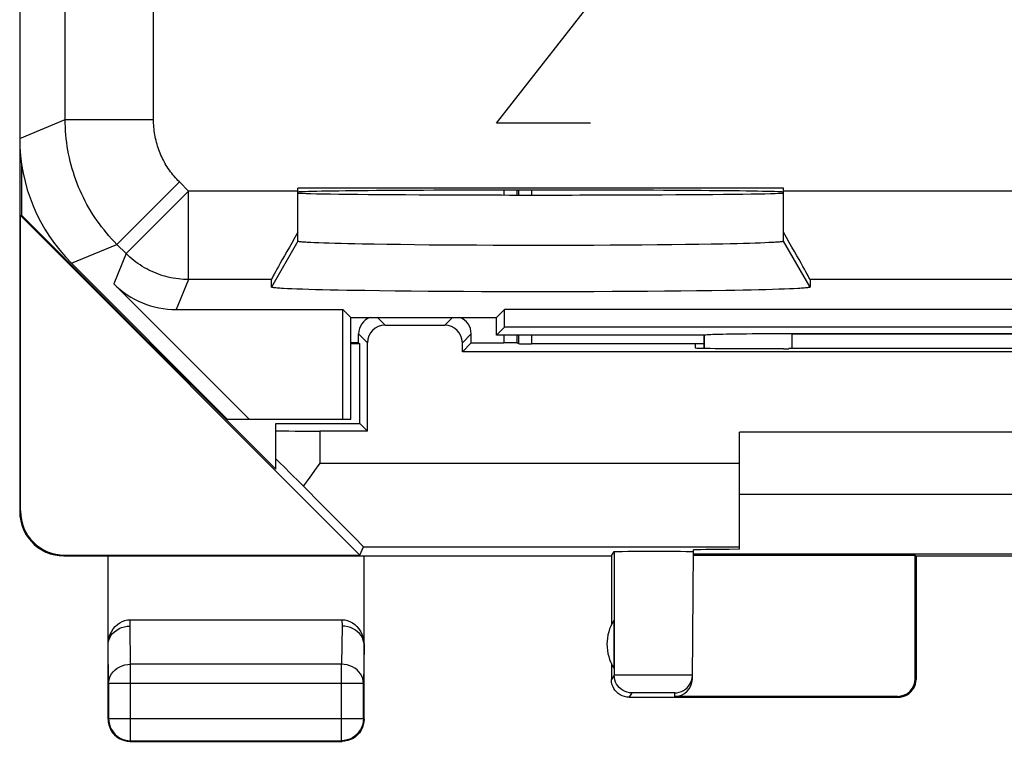
# Model space of a CAD drawing. Units: millimetres. Extents: x 132.1 to 154.4, y 83.8 to 132.8.
# Drawn here: x 132.1 to 143.3, y 83.8 to 92 of the extents above; entities that cross this region are included whole.
import ezdxf

# ---------------------------------------------------------------- set-up
doc = ezdxf.new("R2010")
doc.units = ezdxf.units.MM
doc.header["$LTSCALE"] = 16.335
doc.layers.get('0').update_dxf_attribs({"linetype": 'CONTINUOUS'})
for name, color, linetype in [('ASSI', 7, 'CONTINUOUS'), ('DRAFT', 7, 'CONTINUOUS'), ('RACCORDO', 7, 'CONTINUOUS'), ('SMUSSO', 7, 'CONTINUOUS')]:
    doc.layers.add(name, color=color, linetype=linetype)

msp = doc.modelspace()

# ---------------------------------------------------------------- linework, layer by layer
at = {"color": 253, "linetype": 'CONTINUOUS'}
for p, q in [((137.511, 90.825), (138.575, 92.183)), ((138.575, 90.825), (137.511, 90.825)), ((137.592, 90.068), (137.592, 90.012)), ((137.742, 90.068), (137.742, 90.012)), ((137.758, 90.068), (137.758, 90.012)), ((137.908, 90.068), (137.908, 90.012)), ((136.161, 88.625), (136.248, 88.538)), ((136.924, 88.538), (137.011, 88.625)), ((135.948, 88.439), (136.048, 88.338)), ((137.124, 88.338), (137.224, 88.439)), ((137.592, 88.425), (137.592, 88.339)), ((137.742, 88.425), (137.742, 88.337)), ((137.758, 88.425), (137.758, 88.329)), ((137.908, 88.425), (137.908, 88.328)), ((135.511, 87.338), (135.511, 86.976)), ((135.511, 86.976), (140.261, 86.976)), ((132.12, 86.434), (132.111, 86.425)), ((136.003, 86.026), (140.261, 86.026)), ((138.843, 85.974), (138.843, 84.574)), ((132.62, 85.934), (132.611, 85.925)), ((133.361, 85.131), (133.362, 85.203)), ((135.76, 85.203), (135.761, 85.131)), ((133.367, 84.698), (133.361, 85.131)), ((135.761, 85.131), (135.754, 84.698)), ((133.117, 84.481), (133.111, 84.915)), ((136.011, 84.915), (136.004, 84.481)), ((135.754, 84.698), (133.367, 84.698)), ((133.367, 83.832), (133.367, 84.698)), ((135.754, 83.832), (135.754, 84.698)), ((138.843, 84.574), (138.811, 84.525)), ((138.911, 84.575), (138.869, 84.575)), ((139.002, 84.576), (138.911, 84.575)), ((139.119, 84.576), (139.002, 84.576)), ((139.297, 84.576), (139.119, 84.576)), ((139.473, 84.575), (139.297, 84.576)), ((139.618, 84.574), (139.473, 84.575)), ((139.67, 84.574), (139.618, 84.574)), ((136.004, 84.481), (133.117, 84.481)), ((139.043, 84.374), (139.011, 84.325)), ((139.095, 84.375), (139.067, 84.375)), ((139.15, 84.376), (139.095, 84.375)), ((139.267, 84.376), (139.15, 84.376)), ((139.388, 84.376), (139.267, 84.376)), ((139.468, 84.375), (139.388, 84.376)), ((139.528, 84.334), (139.528, 84.374)), ((142.061, 84.325), (142.052, 84.334)), ((133.117, 84.082), (136.004, 84.082)), ((133.117, 84.082), (133.12, 84.049)), ((136.004, 84.082), (136.002, 84.049)), ((133.365, 83.832), (133.367, 83.832)), ((135.756, 83.832), (135.754, 83.832))]:
    msp.add_line(p, q, dxfattribs=at)
at = {"color": 7, "linetype": 'CONTINUOUS'}
for p, q in [((132.111, 90.654), (132.111, 86.425)), ((132.133, 90.36), (132.133, 89.785)), ((140.761, 90.088), (135.261, 90.088)), ((132.12, 89.779), (132.133, 89.785)), ((135.964, 85.934), (132.12, 89.779)), ((132.12, 86.434), (132.12, 89.779)), ((132.133, 89.785), (135.011, 86.906)), ((136.248, 88.538), (136.924, 88.538)), ((135.948, 88.339), (135.948, 88.439)), ((137.224, 88.339), (137.224, 88.439)), ((135.948, 88.339), (135.861, 88.339)), ((135.961, 88.325), (135.861, 88.325)), ((135.948, 88.339), (135.961, 88.325)), ((135.961, 87.425), (135.961, 88.325)), ((136.048, 87.338), (136.048, 88.338)), ((137.224, 88.339), (137.124, 88.238)), ((137.124, 88.238), (137.124, 88.338)), ((137.224, 88.339), (137.592, 88.339)), ((137.742, 88.337), (137.758, 88.329)), ((139.76, 88.328), (137.908, 88.328)), ((139.761, 88.325), (139.76, 88.281)), ((139.861, 88.325), (139.761, 88.325)), ((149.398, 88.238), (137.124, 88.238)), ((140.76, 88.272), (140.82, 88.272)), ((135.011, 87.425), (135.961, 87.425)), ((135.011, 86.906), (135.011, 87.425)), ((135.961, 87.425), (136.048, 87.338)), ((136.048, 87.338), (135.511, 87.338)), ((146.261, 87.325), (140.261, 87.325)), ((140.261, 86), (140.261, 87.325)), ((135.062, 86.975), (135.033, 87.003)), ((135.102, 86.936), (135.062, 86.975)), ((135.511, 86.976), (135.48, 86.933)), ((135.183, 86.856), (135.102, 86.936)), ((135.365, 86.774), (135.355, 86.76)), ((135.396, 86.818), (135.365, 86.774)), ((135.53, 86.509), (135.324, 86.716)), ((140.261, 86.625), (146.261, 86.625)), ((135.702, 86.335), (135.53, 86.509)), ((135.796, 86.24), (135.702, 86.335)), ((135.872, 86.162), (135.796, 86.24)), ((135.931, 86.102), (135.872, 86.162)), ((135.964, 85.934), (136.003, 86.026)), ((138.811, 85.925), (138.843, 85.974)), ((138.883, 85.976), (138.933, 85.976)), ((138.933, 85.976), (138.999, 85.977)), ((138.999, 85.977), (139.076, 85.977)), ((139.076, 85.977), (139.161, 85.978)), ((139.161, 85.978), (139.253, 85.978)), ((139.253, 85.978), (139.345, 85.978)), ((139.345, 85.978), (139.437, 85.978)), ((139.437, 85.978), (139.521, 85.977)), ((139.521, 85.977), (139.595, 85.977)), ((139.595, 85.977), (139.657, 85.976)), ((139.728, 84.532), (139.74, 85.992)), ((139.738, 85.974), (139.74, 85.974)), ((132.611, 85.925), (138.811, 85.925)), ((132.62, 85.934), (135.964, 85.934)), ((133.111, 84.075), (133.111, 85.925)), ((136.011, 84.075), (136.011, 85.925)), ((138.811, 85.925), (138.811, 85.143)), ((139.74, 85.947), (146.782, 85.947)), ((139.74, 85.934), (142.252, 85.934)), ((142.252, 85.934), (142.261, 85.925)), ((142.252, 84.534), (142.252, 85.934)), ((142.261, 85.925), (144.261, 85.925)), ((142.261, 85.925), (142.261, 84.525)), ((133.362, 85.203), (135.76, 85.203)), ((138.84, 85.195), (138.84, 84.656)), ((138.811, 84.708), (138.811, 84.525)), ((133.117, 84.481), (133.117, 84.082)), ((136.004, 84.082), (136.004, 84.481)), ((139.011, 84.325), (142.061, 84.325)), ((142.052, 84.334), (139.528, 84.334)), ((133.111, 84.075), (133.113, 84.043)), ((136.011, 84.075), (136.009, 84.043)), ((133.12, 84.049), (133.126, 84.019)), ((136.002, 84.049), (135.996, 84.018)), ((133.361, 83.825), (135.761, 83.825)), ((133.367, 83.832), (135.754, 83.832))]:
    msp.add_line(p, q, dxfattribs=at)
for points in [[(135.033, 87.003), (135.023, 87.012), (135.016, 87.019), (135.012, 87.023), (135.011, 87.024)], [(135.48, 86.933), (135.469, 86.919), (135.396, 86.818)], [(135.324, 86.716), (135.285, 86.755), (135.183, 86.856)], [(135.355, 86.76), (135.334, 86.731), (135.323, 86.717)], [(132.111, 86.425), (132.114, 86.374), (132.122, 86.322), (132.135, 86.272), (132.154, 86.223), (132.178, 86.176), (132.206, 86.132), (132.239, 86.091), (132.276, 86.054), (132.317, 86.021), (132.361, 85.992), (132.408, 85.968), (132.457, 85.95), (132.507, 85.936), (132.559, 85.928), (132.611, 85.925)], [(136.003, 86.026), (136.001, 86.029), (135.995, 86.035), (135.985, 86.046), (135.972, 86.06), (135.931, 86.102)], [(138.843, 85.974), (138.845, 85.974), (138.853, 85.975), (138.866, 85.975), (138.883, 85.976)], [(139.657, 85.976), (139.703, 85.975), (139.719, 85.975), (139.731, 85.975), (139.738, 85.974)], [(133.111, 84.913), (133.114, 84.955), (133.121, 84.995), (133.133, 85.031), (133.149, 85.066), (133.169, 85.098), (133.192, 85.126), (133.217, 85.149), (133.244, 85.169), (133.272, 85.184), (133.301, 85.194), (133.331, 85.201), (133.362, 85.203)], [(135.76, 85.203), (135.791, 85.201), (135.82, 85.194), (135.849, 85.184), (135.878, 85.169), (135.905, 85.149), (135.93, 85.126), (135.952, 85.098), (135.973, 85.066), (135.989, 85.031), (136, 84.995), (136.008, 84.955), (136.011, 84.913)], [(133.111, 84.915), (133.113, 84.943), (133.119, 84.971), (133.13, 84.997), (133.144, 85.023), (133.162, 85.046), (133.184, 85.067), (133.209, 85.086), (133.236, 85.102), (133.265, 85.114), (133.296, 85.123), (133.328, 85.129), (133.361, 85.131)], [(136.009, 84.942), (136.002, 84.97), (135.992, 84.997), (135.977, 85.022), (135.959, 85.046), (135.937, 85.067), (135.913, 85.086), (135.886, 85.101), (135.856, 85.114), (135.825, 85.123), (135.793, 85.129), (135.761, 85.131)], [(139.011, 84.325), (138.985, 84.327), (138.959, 84.332), (138.934, 84.341), (138.911, 84.352), (138.889, 84.367), (138.869, 84.384), (138.852, 84.404), (138.838, 84.425), (138.826, 84.449), (138.818, 84.474), (138.813, 84.499), (138.811, 84.525)], [(139.71, 84.49), (139.712, 84.496), (139.721, 84.521), (139.726, 84.546), (139.728, 84.572)], [(142.061, 84.325), (142.087, 84.327), (142.113, 84.332), (142.137, 84.341), (142.161, 84.352), (142.183, 84.367), (142.202, 84.384), (142.219, 84.404), (142.234, 84.425), (142.246, 84.449), (142.254, 84.474), (142.259, 84.499), (142.261, 84.525)], [(133.113, 84.043), (133.119, 84.011), (133.13, 83.98), (133.144, 83.95), (133.162, 83.923)], [(133.126, 84.019), (133.136, 83.988), (133.15, 83.958), (133.168, 83.931), (133.19, 83.906), (133.215, 83.884), (133.242, 83.866), (133.271, 83.851), (133.302, 83.841), (133.335, 83.834), (133.365, 83.832)], [(135.996, 84.018), (135.986, 83.988), (135.971, 83.958), (135.953, 83.931), (135.932, 83.906), (135.907, 83.884), (135.88, 83.866), (135.85, 83.851), (135.819, 83.841), (135.787, 83.834), (135.756, 83.832)], [(136.009, 84.043), (136.002, 84.011), (135.992, 83.98), (135.977, 83.95), (135.959, 83.923)], [(133.162, 83.923), (133.184, 83.899), (133.209, 83.877), (133.236, 83.859)], [(133.236, 83.859), (133.265, 83.845), (133.296, 83.834), (133.328, 83.828), (133.361, 83.825)], [(135.886, 83.859), (135.856, 83.845), (135.826, 83.834), (135.793, 83.828), (135.761, 83.825)], [(135.959, 83.923), (135.938, 83.899), (135.913, 83.877), (135.886, 83.859)]]:
    msp.add_lwpolyline(points, dxfattribs=at)
at = {"color": 253, "linetype": 'CONTINUOUS'}
for points in [[(133.117, 84.481), (133.12, 84.509), (133.126, 84.537), (133.137, 84.563), (133.151, 84.589), (133.169, 84.612), (133.191, 84.634), (133.215, 84.652), (133.243, 84.668), (133.272, 84.681), (133.303, 84.69), (133.335, 84.696), (133.367, 84.698)], [(136.004, 84.481), (136.002, 84.509), (135.996, 84.537), (135.985, 84.563), (135.971, 84.589), (135.952, 84.612), (135.931, 84.634), (135.906, 84.652), (135.879, 84.668), (135.85, 84.681), (135.819, 84.69), (135.787, 84.696), (135.754, 84.698)], [(138.869, 84.575), (138.855, 84.575), (138.846, 84.574), (138.843, 84.574)], [(139.043, 84.374), (139.017, 84.376), (138.991, 84.381), (138.966, 84.389), (138.943, 84.401), (138.921, 84.415), (138.901, 84.433), (138.884, 84.452), (138.87, 84.474), (138.858, 84.497), (138.85, 84.522), (138.845, 84.548), (138.843, 84.574)], [(139.728, 84.572), (139.726, 84.573), (139.719, 84.573), (139.707, 84.573), (139.67, 84.574)], [(139.528, 84.374), (139.554, 84.376), (139.58, 84.381), (139.604, 84.389), (139.628, 84.4), (139.649, 84.415), (139.669, 84.432), (139.686, 84.451), (139.701, 84.473), (139.71, 84.49)], [(139.067, 84.375), (139.057, 84.375), (139.05, 84.374), (139.045, 84.374), (139.043, 84.374)], [(139.528, 84.374), (139.527, 84.374), (139.523, 84.374), (139.516, 84.375), (139.508, 84.375), (139.496, 84.375), (139.468, 84.375)]]:
    msp.add_lwpolyline(points, dxfattribs=at)
at = {"color": 7, "linetype": 'CONTINUOUS'}
msp.add_arc((139.261, 84.925), 0.5, 147.3948, 212.6052, dxfattribs=at)
for centre, major_axis, ratio, start_param, end_param in [((138.011, 90.044), (2.75, 0), 0.008727, 0.021834, 3.141593), ((136.148, 88.439), (0.141, -0.141), 0.999924, 2.715672, 3.926953), ((136.248, 88.338), (0.141, -0.141), 0.999924, 2.356233, 3.926953), ((136.924, 88.338), (0.141, 0.141), 0.999924, -0.78536, 0.78536), ((137.024, 88.439), (0.141, 0.141), 0.999924, -0.78536, 0.425921), ((137.592, 88.337), (0.15, 0), 0.008727, 0.017453, 1.570796), ((137.908, 88.329), (0.15, 0), 0.008727, -3.124139, -1.570796), ((140.76, 88.281), (1, 0), 0.008728, 3.141516, 4.712237), ((143.261, 88.143), (14.998, 0), 0.008727, 1.4073, 1.734293), ((135.511, 87.343), (0.5, 0), 0.008727, 3.141593, 4.712389), ((132.62, 86.434), (-0.354, -0.354), 0.999924, -0.78536, 0.78536), ((140.74, 85.992), (1, 0), 0.008726, 2.071059, 3.141517), ((139.528, 84.534), (0.002, 0.2), 0.999962, -3.132866, -1.570796), ((142.052, 84.534), (-0.141, 0.141), 0.999924, 2.356233, 3.926953)]:
    msp.add_ellipse(centre, major_axis=major_axis, ratio=ratio, start_param=start_param, end_param=end_param, dxfattribs=at)
at = {"layer": 'ASSI', "color": 7, "linetype": 'CONTINUOUS'}
for p, q in [((132.111, 125.997), (132.111, 90.654)), ((140.761, 90.088), (135.261, 90.088)), ((135.261, 89.489), (135.261, 90.088)), ((140.761, 89.489), (140.761, 90.088)), ((135.499, 89.469), (135.45, 89.472)), ((135.554, 89.467), (135.499, 89.469)), ((135.614, 89.465), (135.554, 89.467)), ((135.68, 89.464), (135.614, 89.465)), ((135.75, 89.462), (135.68, 89.464)), ((135.825, 89.46), (135.75, 89.462)), ((135.906, 89.458), (135.825, 89.46)), ((135.99, 89.456), (135.906, 89.458)), ((136.125, 89.454), (135.99, 89.456)), ((136.269, 89.452), (136.125, 89.454)), ((136.422, 89.45), (136.269, 89.452)), ((136.582, 89.448), (136.422, 89.45)), ((136.749, 89.446), (136.582, 89.448)), ((136.923, 89.445), (136.749, 89.446)), ((137.101, 89.444), (136.923, 89.445)), ((137.284, 89.443), (137.101, 89.444)), ((137.471, 89.442), (137.284, 89.443)), ((137.66, 89.441), (137.471, 89.442)), ((137.851, 89.441), (137.66, 89.441)), ((138.043, 89.441), (137.851, 89.441)), ((138.234, 89.441), (138.043, 89.441)), ((138.425, 89.441), (138.234, 89.441)), ((138.613, 89.442), (138.425, 89.441)), ((138.799, 89.443), (138.613, 89.442)), ((138.98, 89.444), (138.799, 89.443)), ((139.157, 89.445), (138.98, 89.444)), ((139.329, 89.447), (139.157, 89.445)), ((139.494, 89.449), (139.329, 89.447)), ((139.652, 89.45), (139.494, 89.449)), ((139.801, 89.453), (139.652, 89.45)), ((139.943, 89.455), (139.801, 89.453)), ((140.074, 89.457), (139.943, 89.455)), ((140.157, 89.459), (140.074, 89.457)), ((140.234, 89.461), (140.157, 89.459)), ((140.307, 89.463), (140.234, 89.461)), ((140.375, 89.464), (140.307, 89.463)), ((140.438, 89.466), (140.375, 89.464)), ((140.496, 89.468), (140.438, 89.466)), ((140.548, 89.47), (140.496, 89.468)), ((140.594, 89.473), (140.548, 89.47)), ((140.636, 89.475), (140.594, 89.473)), ((132.697, 89.24), (134.461, 87.475)), ((134.708, 87.475), (133.176, 89.007)), ((134.961, 88.969), (134.961, 89.055)), ((141.061, 89.055), (141.061, 88.969)), ((135.194, 88.949), (135.142, 88.951)), ((135.251, 88.947), (135.194, 88.949)), ((135.315, 88.944), (135.251, 88.947)), ((135.384, 88.942), (135.315, 88.944)), ((135.46, 88.94), (135.384, 88.942)), ((135.54, 88.938), (135.46, 88.94)), ((135.626, 88.936), (135.54, 88.938)), ((135.718, 88.934), (135.626, 88.936)), ((135.814, 88.932), (135.718, 88.934)), ((135.915, 88.931), (135.814, 88.932)), ((136.02, 88.929), (135.915, 88.931)), ((136.187, 88.927), (136.02, 88.929)), ((136.362, 88.925), (136.187, 88.927)), ((136.545, 88.923), (136.362, 88.925)), ((136.736, 88.921), (136.545, 88.923)), ((136.933, 88.92), (136.736, 88.921)), ((137.135, 88.918), (136.933, 88.92)), ((137.341, 88.917), (137.135, 88.918)), ((137.55, 88.917), (137.341, 88.917)), ((137.762, 88.916), (137.55, 88.917)), ((137.975, 88.916), (137.762, 88.916)), ((138.188, 88.916), (137.975, 88.916)), ((138.401, 88.917), (138.188, 88.916)), ((138.611, 88.917), (138.401, 88.917)), ((138.819, 88.918), (138.611, 88.917)), ((139.022, 88.919), (138.819, 88.918)), ((139.221, 88.92), (139.022, 88.919)), ((139.413, 88.922), (139.221, 88.92)), ((139.599, 88.924), (139.413, 88.922)), ((139.777, 88.926), (139.599, 88.924)), ((139.947, 88.928), (139.777, 88.926)), ((140.107, 88.931), (139.947, 88.928)), ((140.208, 88.932), (140.107, 88.931)), ((140.304, 88.934), (140.208, 88.932)), ((140.395, 88.936), (140.304, 88.934)), ((140.481, 88.938), (140.395, 88.936)), ((140.562, 88.94), (140.481, 88.938)), ((140.637, 88.942), (140.562, 88.94)), ((140.707, 88.944), (140.637, 88.942)), ((140.77, 88.947), (140.707, 88.944)), ((140.828, 88.949), (140.77, 88.947)), ((140.879, 88.951), (140.828, 88.949)), ((140.924, 88.954), (140.879, 88.951)), ((133.883, 88.714), (135.772, 88.714)), ((135.861, 88.625), (135.772, 88.714)), ((135.772, 87.475), (135.772, 88.714)), ((137.511, 88.625), (137.6, 88.714)), ((148.922, 88.714), (137.6, 88.714)), ((137.6, 88.514), (137.6, 88.714)), ((135.861, 88.625), (137.511, 88.625)), ((135.861, 87.475), (135.861, 88.625)), ((137.511, 88.425), (137.511, 88.625)), ((137.511, 88.425), (137.6, 88.514)), ((139.866, 88.425), (137.511, 88.425)), ((148.922, 88.514), (137.6, 88.514)), ((139.862, 88.384), (139.862, 88.425)), ((140.859, 88.441), (145.763, 88.441)), ((139.861, 88.277), (139.862, 88.384)), ((134.461, 87.475), (135.861, 87.475))]:
    msp.add_line(p, q, dxfattribs=at)
at = {"layer": 'ASSI', "color": 253, "linetype": 'CONTINUOUS'}
for p, q in [((132.626, 90.867), (132.626, 94.806)), ((133.626, 90.867), (133.626, 93.426)), ((132.111, 90.654), (132.626, 90.867)), ((132.626, 90.867), (133.626, 90.867)), ((133.212, 89.453), (133.919, 90.16)), ((134.024, 90.055), (133.919, 90.16)), ((133.317, 89.348), (134.024, 90.055)), ((135.261, 90.055), (134.024, 90.055)), ((134.024, 89.055), (134.024, 90.055)), ((145.761, 90.055), (140.761, 90.055)), ((132.697, 89.24), (133.212, 89.453)), ((133.317, 89.348), (133.212, 89.453)), ((135.261, 89.489), (134.961, 88.969)), ((141.061, 88.969), (140.761, 89.489)), ((133.317, 89.348), (133.176, 89.007)), ((134.024, 89.055), (133.883, 88.714)), ((134.961, 89.055), (134.024, 89.055)), ((145.461, 89.055), (141.061, 89.055)), ((140.86, 88.272), (140.859, 88.441))]:
    msp.add_line(p, q, dxfattribs=at)
for points in [[(133.212, 89.453), (133.181, 89.484), (133.151, 89.516), (133.122, 89.549), (133.094, 89.582), (133.066, 89.616), (133.039, 89.65), (133.013, 89.685), (132.988, 89.72), (132.963, 89.756), (132.939, 89.793), (132.916, 89.83), (132.894, 89.867), (132.873, 89.905), (132.852, 89.944), (132.832, 89.983), (132.813, 90.022), (132.795, 90.062), (132.778, 90.102), (132.762, 90.142), (132.747, 90.183), (132.732, 90.224), (132.719, 90.266), (132.706, 90.308), (132.694, 90.35), (132.683, 90.392), (132.673, 90.434), (132.664, 90.477), (132.656, 90.52), (132.649, 90.563), (132.643, 90.606), (132.638, 90.649), (132.634, 90.693), (132.63, 90.736), (132.628, 90.78), (132.627, 90.824), (132.626, 90.867)], [(133.919, 90.16), (133.903, 90.176), (133.889, 90.192), (133.874, 90.208), (133.86, 90.224), (133.846, 90.241), (133.833, 90.259), (133.819, 90.276), (133.807, 90.294), (133.794, 90.312), (133.782, 90.33), (133.771, 90.348), (133.76, 90.367), (133.749, 90.386), (133.739, 90.406), (133.729, 90.425), (133.72, 90.445), (133.711, 90.465), (133.702, 90.485), (133.694, 90.505), (133.686, 90.525), (133.679, 90.546), (133.672, 90.567), (133.666, 90.587), (133.66, 90.608), (133.655, 90.63), (133.65, 90.651), (133.645, 90.672), (133.641, 90.694), (133.638, 90.715), (133.634, 90.737), (133.632, 90.758), (133.63, 90.78), (133.628, 90.802), (133.627, 90.824), (133.626, 90.845), (133.626, 90.867)], [(134.024, 89.055), (133.995, 89.056), (133.966, 89.057), (133.937, 89.059), (133.908, 89.062), (133.879, 89.066), (133.85, 89.07), (133.822, 89.076), (133.793, 89.082), (133.765, 89.089), (133.737, 89.097), (133.709, 89.106), (133.682, 89.115), (133.655, 89.126), (133.628, 89.137), (133.601, 89.149), (133.575, 89.162), (133.549, 89.175), (133.524, 89.189), (133.499, 89.204), (133.474, 89.22), (133.45, 89.236), (133.427, 89.253), (133.404, 89.271), (133.381, 89.289), (133.359, 89.308), (133.338, 89.328), (133.317, 89.348)]]:
    msp.add_lwpolyline(points, dxfattribs=at)
at = {"layer": 'ASSI', "color": 7, "linetype": 'CONTINUOUS'}
for points in [[(135.45, 89.472), (135.406, 89.474), (135.386, 89.475), (135.368, 89.476), (135.351, 89.477), (135.335, 89.478), (135.321, 89.479), (135.309, 89.48), (135.297, 89.481), (135.288, 89.482), (135.279, 89.483), (135.273, 89.485), (135.268, 89.486), (135.264, 89.487), (135.262, 89.488), (135.261, 89.489)], [(140.761, 89.489), (140.76, 89.488), (140.758, 89.487), (140.754, 89.486), (140.749, 89.485), (140.742, 89.483), (140.734, 89.482), (140.724, 89.481), (140.713, 89.48), (140.7, 89.479), (140.686, 89.478), (140.671, 89.477), (140.654, 89.476), (140.636, 89.475)], [(135.142, 88.951), (135.097, 88.954), (135.077, 88.955), (135.058, 88.956), (135.041, 88.957), (135.026, 88.958), (135.012, 88.96), (135, 88.961), (134.989, 88.962), (134.98, 88.963), (134.973, 88.965), (134.968, 88.966), (134.964, 88.967), (134.961, 88.968), (134.961, 88.969)], [(141.061, 88.969), (141.06, 88.968), (141.058, 88.967), (141.054, 88.966), (141.048, 88.965), (141.041, 88.963), (141.032, 88.962), (141.022, 88.961), (141.01, 88.96), (140.996, 88.958), (140.98, 88.957), (140.963, 88.956), (140.945, 88.955), (140.924, 88.954)]]:
    msp.add_lwpolyline(points, dxfattribs=at)
for centre, major_axis, ratio, start_param, end_param in [((134.111, 90.654), (1.848, 0.766), 0.999822, 2.748957, 3.534229), ((138.011, 90.044), (2.75, 0), 0.008727, 0.021834, 3.141593), ((138.011, 90.036), (2.75, 0), 0.008727, -3.141593, 0), ((135.538, 90.055), (0.577, 1), 0.007558, -4.224386, -3.154683), ((140.483, 90.055), (-0.577, 1), 0.007558, -3.128502, -2.058799), ((133.883, 89.715), (0.383, 0.924), 0.999822, -3.534229, -2.748957), ((140.859, 88.423), (1, 0), 0.01767, 1.570316, 3.018757)]:
    msp.add_ellipse(centre, major_axis=major_axis, ratio=ratio, start_param=start_param, end_param=end_param, dxfattribs=at)
at = {"layer": 'DRAFT', "color": 7, "linetype": 'CONTINUOUS'}
for p, q in [((135.861, 88.625), (135.772, 88.714)), ((135.772, 87.475), (135.772, 88.714)), ((137.511, 88.625), (137.6, 88.714)), ((148.922, 88.714), (137.6, 88.714)), ((137.6, 88.514), (137.6, 88.714)), ((135.861, 88.625), (137.511, 88.625)), ((135.861, 87.475), (135.861, 88.625)), ((137.511, 88.425), (137.511, 88.625)), ((137.511, 88.425), (137.6, 88.514)), ((148.922, 88.514), (137.6, 88.514)), ((134.461, 87.475), (135.861, 87.475))]:
    msp.add_line(p, q, dxfattribs=at)
msp.add_ellipse((138.011, 90.036), major_axis=(2.75, 0), ratio=0.008727, start_param=-3.141593, end_param=0, dxfattribs=at)
at = {"layer": 'RACCORDO', "color": 7, "linetype": 'CONTINUOUS'}
for p, q in [((132.111, 125.997), (132.111, 90.654)), ((135.261, 89.489), (135.261, 90.088)), ((140.761, 89.489), (140.761, 90.088)), ((132.697, 89.24), (134.461, 87.475)), ((134.708, 87.475), (133.176, 89.007)), ((134.961, 88.969), (134.961, 89.055)), ((141.061, 89.055), (141.061, 88.969)), ((133.883, 88.714), (135.772, 88.714)), ((139.861, 88.425), (137.511, 88.425)), ((139.861, 88.425), (139.862, 88.425)), ((145.662, 88.441), (140.859, 88.441))]:
    msp.add_line(p, q, dxfattribs=at)
at = {"layer": 'RACCORDO', "color": 253, "linetype": 'CONTINUOUS'}
for p, q in [((132.626, 90.867), (132.626, 94.806)), ((133.626, 90.867), (133.626, 93.426)), ((132.111, 90.654), (132.626, 90.867)), ((132.626, 90.867), (133.626, 90.867)), ((133.212, 89.453), (133.919, 90.16)), ((134.024, 90.055), (133.919, 90.16)), ((133.317, 89.348), (134.024, 90.055)), ((135.261, 90.055), (134.024, 90.055)), ((134.024, 89.055), (134.024, 90.055)), ((145.761, 90.055), (140.761, 90.055)), ((132.697, 89.24), (133.212, 89.453)), ((133.317, 89.348), (133.212, 89.453)), ((133.317, 89.348), (133.176, 89.007)), ((134.024, 89.055), (133.883, 88.714)), ((134.961, 89.055), (134.024, 89.055)), ((145.461, 89.055), (141.061, 89.055)), ((140.86, 88.272), (140.859, 88.441))]:
    msp.add_line(p, q, dxfattribs=at)
for points in [[(133.212, 89.453), (133.181, 89.484), (133.151, 89.516), (133.122, 89.549), (133.094, 89.582), (133.066, 89.616), (133.039, 89.65), (133.013, 89.685), (132.988, 89.72), (132.963, 89.756), (132.939, 89.793), (132.916, 89.83), (132.894, 89.867), (132.873, 89.905), (132.852, 89.944), (132.832, 89.983), (132.813, 90.022), (132.795, 90.062), (132.778, 90.102), (132.762, 90.142), (132.747, 90.183), (132.732, 90.224), (132.719, 90.266), (132.706, 90.308), (132.694, 90.35), (132.683, 90.392), (132.673, 90.434), (132.664, 90.477), (132.656, 90.52), (132.649, 90.563), (132.643, 90.606), (132.638, 90.649), (132.634, 90.693), (132.63, 90.736), (132.628, 90.78), (132.627, 90.824), (132.626, 90.867)], [(133.919, 90.16), (133.903, 90.176), (133.889, 90.192), (133.874, 90.208), (133.86, 90.224), (133.846, 90.241), (133.833, 90.259), (133.819, 90.276), (133.807, 90.294), (133.794, 90.312), (133.782, 90.33), (133.771, 90.348), (133.76, 90.367), (133.749, 90.386), (133.739, 90.406), (133.729, 90.425), (133.72, 90.445), (133.711, 90.465), (133.702, 90.485), (133.694, 90.505), (133.686, 90.525), (133.679, 90.546), (133.672, 90.567), (133.666, 90.587), (133.66, 90.608), (133.655, 90.63), (133.65, 90.651), (133.645, 90.672), (133.641, 90.694), (133.638, 90.715), (133.634, 90.737), (133.632, 90.758), (133.63, 90.78), (133.628, 90.802), (133.627, 90.824), (133.626, 90.845), (133.626, 90.867)], [(134.024, 89.055), (133.995, 89.056), (133.966, 89.057), (133.937, 89.059), (133.908, 89.062), (133.879, 89.066), (133.85, 89.07), (133.822, 89.076), (133.793, 89.082), (133.765, 89.089), (133.737, 89.097), (133.709, 89.106), (133.682, 89.115), (133.655, 89.126), (133.628, 89.137), (133.601, 89.149), (133.575, 89.162), (133.549, 89.175), (133.524, 89.189), (133.499, 89.204), (133.474, 89.22), (133.45, 89.236), (133.427, 89.253), (133.404, 89.271), (133.381, 89.289), (133.359, 89.308), (133.338, 89.328), (133.317, 89.348)]]:
    msp.add_lwpolyline(points, dxfattribs=at)
at = {"layer": 'RACCORDO', "color": 7, "linetype": 'CONTINUOUS'}
for centre, major_axis, ratio, start_param, end_param in [((134.111, 90.654), (1.848, 0.766), 0.999822, 2.748957, 3.534229), ((135.538, 90.055), (0.577, 1), 0.007558, 2.058799, 3.128502), ((140.483, 90.055), (-0.577, 1), 0.007558, 3.154683, 4.224386), ((133.883, 89.715), (0.383, 0.924), 0.999822, -3.534229, -2.748957), ((140.361, 250.201), (0.5, 162.482), 0.000109, -3.234788, -3.224464), ((140.859, 88.423), (1, 0), 0.01767, 1.570316, 3.066173)]:
    msp.add_ellipse(centre, major_axis=major_axis, ratio=ratio, start_param=start_param, end_param=end_param, dxfattribs=at)
at = {"layer": 'SMUSSO', "color": 253, "linetype": 'CONTINUOUS'}
for p, q in [((135.261, 89.489), (134.961, 88.969)), ((141.061, 88.969), (140.761, 89.489))]:
    msp.add_line(p, q, dxfattribs=at)
at = {"layer": 'SMUSSO', "color": 7, "linetype": 'CONTINUOUS'}
for p, q in [((135.499, 89.469), (135.45, 89.472)), ((135.554, 89.467), (135.499, 89.469)), ((135.614, 89.465), (135.554, 89.467)), ((135.68, 89.464), (135.614, 89.465)), ((135.75, 89.462), (135.68, 89.464)), ((135.825, 89.46), (135.75, 89.462)), ((135.906, 89.458), (135.825, 89.46)), ((135.99, 89.456), (135.906, 89.458)), ((136.125, 89.454), (135.99, 89.456)), ((136.269, 89.452), (136.125, 89.454)), ((136.422, 89.45), (136.269, 89.452)), ((136.582, 89.448), (136.422, 89.45)), ((136.749, 89.446), (136.582, 89.448)), ((136.923, 89.445), (136.749, 89.446)), ((137.101, 89.444), (136.923, 89.445)), ((137.284, 89.443), (137.101, 89.444)), ((137.471, 89.442), (137.284, 89.443)), ((137.66, 89.441), (137.471, 89.442)), ((137.851, 89.441), (137.66, 89.441)), ((138.043, 89.441), (137.851, 89.441)), ((138.234, 89.441), (138.043, 89.441)), ((138.425, 89.441), (138.234, 89.441)), ((138.613, 89.442), (138.425, 89.441)), ((138.799, 89.443), (138.613, 89.442)), ((138.98, 89.444), (138.799, 89.443)), ((139.157, 89.445), (138.98, 89.444)), ((139.329, 89.447), (139.157, 89.445)), ((139.494, 89.449), (139.329, 89.447)), ((139.652, 89.45), (139.494, 89.449)), ((139.801, 89.453), (139.652, 89.45)), ((139.943, 89.455), (139.801, 89.453)), ((140.074, 89.457), (139.943, 89.455)), ((140.157, 89.459), (140.074, 89.457)), ((140.234, 89.461), (140.157, 89.459)), ((140.307, 89.463), (140.234, 89.461)), ((140.375, 89.464), (140.307, 89.463)), ((140.438, 89.466), (140.375, 89.464)), ((140.496, 89.468), (140.438, 89.466)), ((140.548, 89.47), (140.496, 89.468)), ((140.594, 89.473), (140.548, 89.47)), ((140.636, 89.475), (140.594, 89.473)), ((135.194, 88.949), (135.142, 88.951)), ((135.251, 88.947), (135.194, 88.949)), ((135.315, 88.944), (135.251, 88.947)), ((135.384, 88.942), (135.315, 88.944)), ((135.46, 88.94), (135.384, 88.942)), ((135.54, 88.938), (135.46, 88.94)), ((135.626, 88.936), (135.54, 88.938)), ((135.718, 88.934), (135.626, 88.936)), ((135.814, 88.932), (135.718, 88.934)), ((135.915, 88.931), (135.814, 88.932)), ((136.02, 88.929), (135.915, 88.931)), ((136.187, 88.927), (136.02, 88.929)), ((136.362, 88.925), (136.187, 88.927)), ((136.545, 88.923), (136.362, 88.925)), ((136.736, 88.921), (136.545, 88.923)), ((136.933, 88.92), (136.736, 88.921)), ((137.135, 88.918), (136.933, 88.92)), ((137.341, 88.917), (137.135, 88.918)), ((137.55, 88.917), (137.341, 88.917)), ((137.762, 88.916), (137.55, 88.917)), ((137.975, 88.916), (137.762, 88.916)), ((138.188, 88.916), (137.975, 88.916)), ((138.401, 88.917), (138.188, 88.916)), ((138.611, 88.917), (138.401, 88.917)), ((138.819, 88.918), (138.611, 88.917)), ((139.022, 88.919), (138.819, 88.918)), ((139.221, 88.92), (139.022, 88.919)), ((139.413, 88.922), (139.221, 88.92)), ((139.599, 88.924), (139.413, 88.922)), ((139.777, 88.926), (139.599, 88.924)), ((139.947, 88.928), (139.777, 88.926)), ((140.107, 88.931), (139.947, 88.928)), ((140.208, 88.932), (140.107, 88.931)), ((140.304, 88.934), (140.208, 88.932)), ((140.395, 88.936), (140.304, 88.934)), ((140.481, 88.938), (140.395, 88.936)), ((140.562, 88.94), (140.481, 88.938)), ((140.637, 88.942), (140.562, 88.94)), ((140.707, 88.944), (140.637, 88.942)), ((140.77, 88.947), (140.707, 88.944)), ((140.828, 88.949), (140.77, 88.947)), ((140.879, 88.951), (140.828, 88.949)), ((140.924, 88.954), (140.879, 88.951))]:
    msp.add_line(p, q, dxfattribs=at)
for points in [[(135.45, 89.472), (135.406, 89.474), (135.386, 89.475), (135.368, 89.476), (135.351, 89.477), (135.335, 89.478), (135.321, 89.479), (135.309, 89.48), (135.297, 89.481), (135.288, 89.482), (135.279, 89.483), (135.273, 89.485), (135.268, 89.486), (135.264, 89.487), (135.262, 89.488), (135.261, 89.489)], [(140.761, 89.489), (140.76, 89.488), (140.758, 89.487), (140.754, 89.486), (140.749, 89.485), (140.742, 89.483), (140.734, 89.482), (140.724, 89.481), (140.713, 89.48), (140.7, 89.479), (140.686, 89.478), (140.671, 89.477), (140.654, 89.476), (140.636, 89.475)], [(135.142, 88.951), (135.097, 88.954), (135.077, 88.955), (135.058, 88.956), (135.041, 88.957), (135.026, 88.958), (135.012, 88.96), (135, 88.961), (134.989, 88.962), (134.98, 88.963), (134.973, 88.965), (134.968, 88.966), (134.964, 88.967), (134.961, 88.968), (134.961, 88.969)], [(141.061, 88.969), (141.06, 88.968), (141.058, 88.967), (141.054, 88.966), (141.048, 88.965), (141.041, 88.963), (141.032, 88.962), (141.022, 88.961), (141.01, 88.96), (140.996, 88.958), (140.98, 88.957), (140.963, 88.956), (140.945, 88.955), (140.924, 88.954)]]:
    msp.add_lwpolyline(points, dxfattribs=at)

doc.saveas('drawing.dxf')
